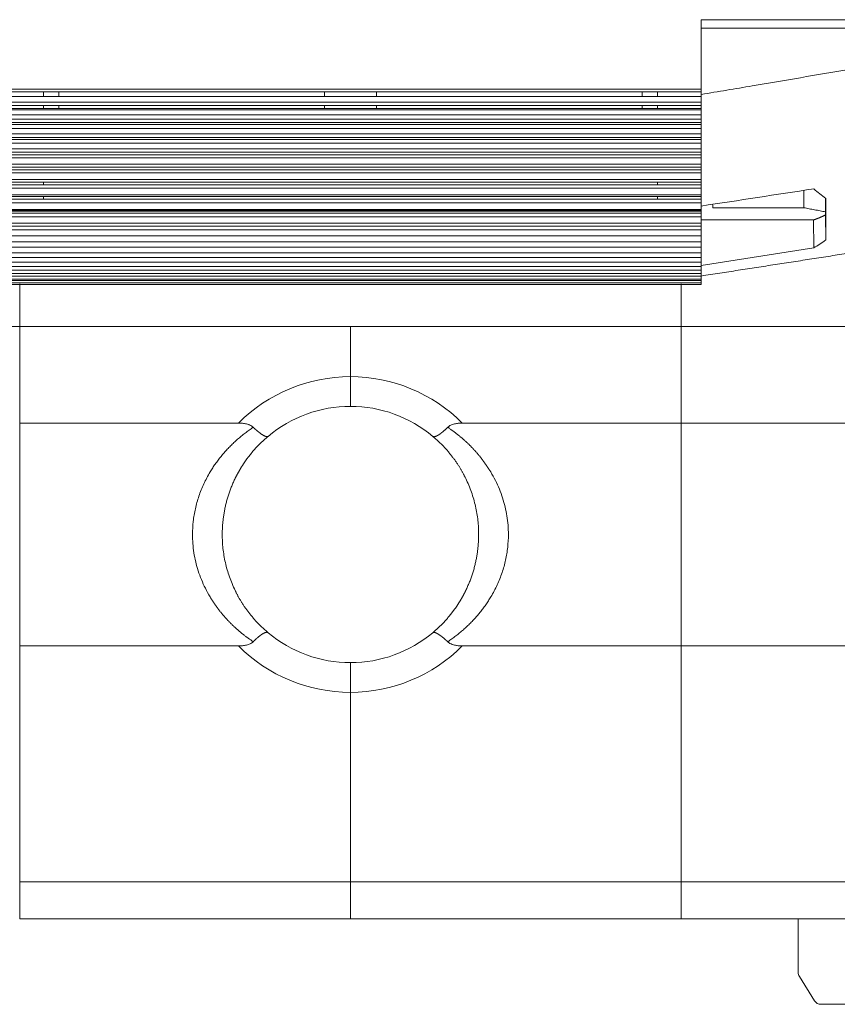
# Model space of a CAD drawing. Units: millimetres. Extents: x 76 to 244, y 62 to 141.
# Drawn here: x 94 to 116, y 62 to 89 of the extents above; entities that cross this region are included whole.
import ezdxf

# ---------------------------------------------------------------- set-up
doc = ezdxf.new("R2010")
doc.units = ezdxf.units.MM
doc.layers.add('1', color=7, linetype='Continuous', true_color=0xffffff)

msp = doc.modelspace()

# ---------------------------------------------------------------- linework, layer by layer
at = {"layer": '1', "color": 155, "linetype": 'Continuous', "lineweight": 18}
for p, q in [((112.259, 88.9), (125.745, 88.9)), ((112.259, 88.9), (112.259, 87.028)), ((125.746, 88.671), (112.259, 88.671)), ((93.379, 86.959), (112.259, 86.959)), ((94.559, 86.959), (94.559, 86.831)), ((94.969, 86.959), (94.969, 86.831)), ((102.119, 86.831), (102.119, 86.959)), ((103.519, 86.959), (103.519, 86.831)), ((110.669, 86.831), (110.669, 86.959)), ((111.079, 86.831), (111.079, 86.959)), ((112.259, 86.959), (112.259, 87.028)), ((112.259, 86.959), (112.259, 86.86)), ((112.259, 86.831), (93.379, 86.831)), ((112.259, 86.86), (112.259, 86.831)), ((112.259, 86.683), (112.259, 86.831)), ((93.379, 86.587), (112.259, 86.587)), ((112.259, 86.511), (93.379, 86.511)), ((94.559, 86.587), (94.559, 86.511)), ((94.969, 86.587), (94.969, 86.511)), ((102.119, 86.511), (102.119, 86.587)), ((103.519, 86.587), (103.519, 86.511)), ((110.669, 86.511), (110.669, 86.587)), ((111.079, 86.511), (111.079, 86.587)), ((112.259, 86.587), (112.259, 86.683)), ((112.259, 86.587), (112.259, 86.511)), ((112.259, 86.511), (112.259, 86.47)), ((112.259, 86.342), (112.259, 86.47)), ((112.259, 86.222), (112.259, 86.342)), ((112.259, 86.131), (112.259, 86.222)), ((112.259, 86.131), (112.259, 86.08)), ((112.259, 85.968), (112.259, 86.08)), ((112.259, 85.828), (112.259, 85.968)), ((112.259, 85.731), (112.259, 85.828)), ((112.259, 85.731), (112.259, 85.673)), ((112.259, 85.579), (112.259, 85.673)), ((112.259, 85.42), (112.259, 85.579)), ((112.259, 85.332), (112.259, 85.42)), ((112.259, 85.332), (112.259, 85.265)), ((112.259, 85.183), (112.259, 85.265)), ((112.259, 85.009), (112.259, 85.183)), ((93.379, 84.928), (112.259, 84.928)), ((112.259, 84.926), (93.379, 84.926)), ((94.559, 84.928), (94.559, 84.926)), ((111.079, 84.926), (111.079, 84.928)), ((112.259, 84.928), (112.259, 85.009)), ((112.259, 84.926), (112.259, 84.928)), ((112.259, 84.926), (112.259, 84.857)), ((112.259, 84.775), (112.259, 84.857)), ((112.259, 84.593), (112.259, 84.775)), ((112.259, 84.527), (112.259, 84.593)), ((93.379, 84.527), (112.259, 84.527)), ((112.259, 84.455), (93.379, 84.455)), ((94.559, 84.527), (94.559, 84.455)), ((111.079, 84.455), (111.079, 84.527)), ((112.259, 84.52), (112.259, 84.527)), ((112.259, 84.52), (112.259, 84.455)), ((112.259, 84.368), (112.259, 84.455)), ((112.259, 84.185), (112.259, 84.368)), ((93.379, 84.137), (112.259, 84.137)), ((112.259, 84.065), (93.379, 84.065)), ((94.559, 84.137), (94.559, 84.065)), ((111.079, 84.065), (111.079, 84.137)), ((112.259, 84.137), (112.259, 84.185)), ((112.259, 84.126), (112.259, 84.137)), ((112.259, 84.126), (112.259, 84.065)), ((112.259, 83.973), (112.259, 84.065)), ((112.259, 83.794), (112.259, 83.973)), ((112.259, 83.763), (112.259, 83.794)), ((112.569, 83.838), (112.569, 83.914)), ((112.569, 83.838), (115.02, 83.838)), ((112.259, 83.749), (112.259, 83.763)), ((112.259, 83.749), (112.259, 83.693)), ((112.259, 83.596), (112.259, 83.693)), ((112.259, 83.425), (112.259, 83.596)), ((115.281, 83.508), (112.259, 83.508)), ((115.285, 82.756), (115.281, 83.508)), ((115.61, 82.969), (115.602, 83.641)), ((93.379, 83.425), (112.259, 83.425)), ((112.259, 83.345), (93.379, 83.345)), ((112.259, 83.425), (112.259, 83.411)), ((112.259, 83.396), (112.259, 83.411)), ((112.259, 83.396), (112.259, 83.345)), ((112.259, 83.244), (112.259, 83.345)), ((112.259, 83.084), (112.259, 83.244)), ((93.379, 83.084), (112.259, 83.084)), ((112.259, 83.084), (112.259, 83.07)), ((112.259, 83.07), (112.259, 83.025)), ((112.259, 83.025), (112.259, 82.919)), ((112.259, 82.919), (93.379, 82.919)), ((93.379, 82.773), (112.259, 82.773)), ((112.259, 82.773), (112.259, 82.919)), ((112.259, 82.773), (112.259, 82.737)), ((112.259, 82.285), (115.285, 82.756)), ((112.259, 82.737), (112.259, 82.627)), ((112.259, 82.627), (93.379, 82.627)), ((93.379, 82.496), (112.259, 82.496)), ((112.259, 82.496), (112.259, 82.627)), ((112.259, 82.496), (112.259, 82.484)), ((112.259, 82.484), (112.259, 82.372)), ((112.259, 82.372), (93.379, 82.372)), ((93.379, 82.258), (112.259, 82.258)), ((112.259, 82.258), (112.259, 82.372)), ((112.259, 82.159), (112.259, 82.258)), ((93.379, 82.063), (112.259, 82.063)), ((112.259, 82.063), (112.259, 82.159)), ((112.259, 81.993), (112.259, 82.063)), ((112.259, 81.915), (112.259, 81.993)), ((93.379, 81.915), (112.259, 81.915)), ((93.379, 81.816), (112.259, 81.816)), ((112.259, 81.815), (93.379, 81.815)), ((93.379, 81.771), (112.259, 81.771)), ((93.919, 80.639), (93.919, 81.784)), ((93.919, 80.639), (93.919, 81.784)), ((111.719, 80.639), (111.719, 81.784)), ((111.719, 80.639), (111.719, 81.784)), ((112.259, 81.876), (112.259, 81.915)), ((112.259, 81.816), (112.259, 81.876)), ((112.259, 81.816), (112.259, 81.815)), ((112.259, 81.771), (112.259, 81.815)), ((93.919, 80.639), (76.119, 80.639)), ((93.919, 80.639), (93.919, 78.039)), ((111.719, 80.639), (93.919, 80.639)), ((102.819, 79.289), (102.819, 80.639)), ((102.819, 80.639), (102.819, 79.289)), ((129.519, 80.639), (111.719, 80.639)), ((111.719, 80.639), (111.719, 78.039)), ((111.719, 80.639), (111.719, 78.039)), ((102.819, 78.489), (102.819, 79.289)), ((102.819, 78.489), (102.819, 79.289)), ((93.919, 78.039), (93.919, 72.039)), ((93.919, 78.039), (99.809, 78.039)), ((111.719, 78.039), (105.83, 78.039)), ((111.719, 78.039), (117.609, 78.039)), ((111.719, 78.039), (111.719, 72.039)), ((111.719, 72.039), (111.719, 78.039)), ((93.919, 72.039), (93.919, 65.689)), ((93.919, 72.039), (99.809, 72.039)), ((111.719, 72.039), (105.83, 72.039)), ((111.719, 72.039), (117.609, 72.039)), ((111.719, 72.039), (111.719, 65.689)), ((111.719, 72.039), (111.719, 65.689)), ((102.819, 70.789), (102.819, 71.589)), ((102.819, 71.589), (102.819, 70.789)), ((102.819, 65.689), (102.819, 70.789)), ((102.819, 70.789), (102.819, 65.689)), ((93.919, 64.689), (93.919, 65.689)), ((102.819, 64.689), (102.819, 65.689)), ((102.819, 64.689), (102.819, 65.689)), ((111.719, 64.689), (111.719, 65.689)), ((111.719, 65.689), (111.719, 64.689)), ((102.819, 64.689), (93.919, 64.689)), ((111.719, 64.689), (102.819, 64.689)), ((120.619, 64.689), (111.719, 64.689)), ((114.869, 64.689), (114.869, 63.247)), ((115.311, 62.484), (114.9, 63.141)), ((115.48, 62.39), (125.759, 62.39))]:
    msp.add_line(p, q, dxfattribs=at)
at = {"layer": '1', "color": 155, "linetype": 'Continuous', "lineweight": 13}
for p, q in [((93.379, 87.028), (112.259, 87.028)), ((93.379, 86.683), (112.259, 86.683)), ((112.259, 86.47), (93.379, 86.47)), ((93.379, 86.342), (112.259, 86.342)), ((93.379, 86.222), (112.259, 86.222)), ((93.379, 86.131), (112.259, 86.131)), ((112.259, 86.08), (93.379, 86.08)), ((93.379, 85.968), (112.259, 85.968)), ((93.379, 85.828), (112.259, 85.828)), ((93.379, 85.731), (112.259, 85.731)), ((112.259, 85.673), (93.379, 85.673)), ((93.379, 85.579), (112.259, 85.579)), ((93.379, 85.42), (112.259, 85.42)), ((93.379, 85.332), (112.259, 85.332)), ((112.259, 85.265), (93.379, 85.265)), ((93.379, 85.183), (112.259, 85.183)), ((93.379, 85.009), (112.259, 85.009)), ((112.259, 84.857), (93.379, 84.857)), ((93.379, 84.775), (112.259, 84.775)), ((93.379, 84.593), (112.259, 84.593)), ((93.379, 84.368), (112.259, 84.368)), ((93.379, 84.185), (112.259, 84.185)), ((93.379, 83.973), (112.259, 83.973)), ((93.379, 83.794), (112.259, 83.794)), ((93.379, 83.763), (112.259, 83.763)), ((93.379, 83.749), (112.259, 83.749)), ((112.259, 83.693), (93.379, 83.693)), ((93.379, 83.596), (112.259, 83.596)), ((93.379, 83.244), (112.259, 83.244)), ((112.259, 82.159), (93.379, 82.159)), ((112.259, 81.993), (93.379, 81.993)), ((112.259, 81.876), (93.379, 81.876)), ((93.919, 65.689), (102.819, 65.689)), ((102.819, 65.689), (111.719, 65.689)), ((111.719, 65.689), (120.619, 65.689))]:
    msp.add_line(p, q, dxfattribs=at)
for start, end in [(90, 135.0991), (44.9009, 90), (224.9009, 270), (270, 315.0991)]:
    msp.add_arc((102.819, 75.039), 4.25, start, end, dxfattribs=at)
at = {"layer": '1', "color": 155, "linetype": 'Continuous', "lineweight": 18}
for centre, radius, start, end in [((102.819, 75.039), 3.45, 90, 129.9984), ((102.819, 75.039), 3.45, 50.0016, 90), ((102.819, 75.039), 3.45, 230.0016, 270), ((102.819, 75.039), 3.45, 270, 309.9984), ((115.069, 63.247), 0.2, 180, 212.0054), ((115.48, 62.59), 0.2, 212.0054, 270)]:
    msp.add_arc(centre, radius, start, end, dxfattribs=at)
for points, knots in [([(112.259, 86.887), (112.717, 86.964), (113.174, 87.041), (114.065, 87.191), (114.498, 87.265), (115.364, 87.413), (115.797, 87.487), (116.23, 87.561)], [0, 0, 0, 0, 0.345507, 0.345507, 0.672753, 0.672753, 1, 1, 1, 1]), ([(115.02, 83.838), (115.02, 83.838), (115.02, 83.839), (115.02, 83.85), (115.02, 83.869), (115.02, 83.929), (115.02, 83.97), (115.02, 84.072), (115.02, 84.133), (115.02, 84.233), (115.02, 84.265), (115.02, 84.298)], [0, 0, 0, 0, 0.090759, 0.090759, 0.356076, 0.356076, 0.621393, 0.621393, 0.88671, 0.88671, 1, 1, 1, 1]), ([(115.61, 82.969), (115.611, 83.038), (115.611, 83.114), (115.611, 83.277), (115.611, 83.365), (115.611, 83.506), (115.611, 83.554), (115.611, 83.629), (115.611, 83.655), (115.611, 83.706), (115.611, 83.733), (115.611, 83.864), (115.611, 83.974), (115.61, 84.089)], [0, 0, 0, 0, 0.25, 0.25, 0.5, 0.5, 0.625, 0.625, 0.6875, 0.6875, 0.75, 0.75, 1, 1, 1, 1]), ([(100.203, 77.926), (100.179, 77.949), (100.151, 77.967), (100.112, 77.985), (100.105, 77.989), (100.088, 77.995), (100.08, 77.998), (100.056, 78.007), (100.039, 78.012), (100.005, 78.02), (99.987, 78.024), (99.952, 78.03), (99.934, 78.032), (99.881, 78.037), (99.845, 78.039), (99.809, 78.039)], [0, 0, 0, 0, 0.25, 0.25, 0.3125, 0.3125, 0.375, 0.375, 0.5, 0.5, 0.625, 0.625, 0.75, 0.75, 1, 1, 1, 1]), ([(105.83, 78.039), (105.794, 78.039), (105.758, 78.037), (105.705, 78.032), (105.687, 78.03), (105.652, 78.024), (105.634, 78.02), (105.583, 78.008), (105.55, 77.997), (105.504, 77.975), (105.489, 77.966), (105.461, 77.948), (105.448, 77.937), (105.436, 77.926)], [0, 0, 0, 0, 0.25, 0.25, 0.375, 0.375, 0.5, 0.5, 0.75, 0.75, 0.875, 0.875, 1, 1, 1, 1]), ([(100.602, 77.682), (100.595, 77.676), (100.58, 77.664), (100.559, 77.646), (100.539, 77.628), (100.518, 77.609), (100.498, 77.591), (100.478, 77.573), (100.458, 77.554), (100.439, 77.536), (100.42, 77.518), (100.401, 77.499), (100.382, 77.481), (100.364, 77.462), (100.346, 77.444), (100.328, 77.426), (100.311, 77.407), (100.293, 77.389), (100.276, 77.371), (100.26, 77.352), (100.243, 77.334), (100.227, 77.316), (100.211, 77.297), (100.195, 77.279), (100.18, 77.261), (100.165, 77.243), (100.15, 77.224), (100.135, 77.206), (100.121, 77.188), (100.106, 77.17), (100.092, 77.152), (100.079, 77.135), (100.065, 77.117), (100.052, 77.099), (100.039, 77.081), (100.026, 77.064), (100.013, 77.046), (100.001, 77.029), (99.989, 77.011), (99.977, 76.994), (99.965, 76.977), (99.953, 76.96), (99.942, 76.942), (99.931, 76.926), (99.92, 76.909), (99.909, 76.892), (99.899, 76.875), (99.888, 76.859), (99.878, 76.842), (99.868, 76.826), (99.858, 76.809), (99.849, 76.793), (99.839, 76.777), (99.83, 76.761), (99.821, 76.746), (99.812, 76.73), (99.803, 76.714), (99.795, 76.699), (99.786, 76.683), (99.778, 76.668), (99.77, 76.653), (99.762, 76.638), (99.755, 76.623), (99.747, 76.609), (99.74, 76.594), (99.732, 76.58), (99.725, 76.565), (99.704, 76.521), (99.669, 76.446), (99.623, 76.34), (99.582, 76.233), (99.544, 76.125), (99.51, 76.017), (99.48, 75.908), (99.453, 75.799), (99.431, 75.69), (99.412, 75.581), (99.396, 75.472), (99.384, 75.363), (99.376, 75.255), (99.371, 75.147), (99.368, 75.013), (99.373, 74.852), (99.388, 74.662), (99.415, 74.472), (99.452, 74.281), (99.5, 74.09), (99.561, 73.9), (99.632, 73.713), (99.692, 73.581), (99.731, 73.501), (99.746, 73.472), (99.761, 73.443), (99.777, 73.412), (99.793, 73.382), (99.811, 73.351), (99.829, 73.319), (99.847, 73.287), (99.867, 73.254), (99.887, 73.221), (99.908, 73.188), (99.929, 73.154), (99.952, 73.12), (99.975, 73.086), (100, 73.051), (100.025, 73.016), (100.051, 72.98), (100.078, 72.945), (100.105, 72.909), (100.134, 72.873), (100.164, 72.836), (100.195, 72.8), (100.226, 72.763), (100.259, 72.727), (100.293, 72.69), (100.327, 72.653), (100.363, 72.616), (100.4, 72.579), (100.438, 72.542), (100.478, 72.505), (100.518, 72.469), (100.559, 72.432), (100.588, 72.408), (100.602, 72.396)], [0, 0, 0, 0, 0.004957, 0.009878, 0.014763, 0.019612, 0.024425, 0.029201, 0.033942, 0.038646, 0.043314, 0.047946, 0.052542, 0.057102, 0.061626, 0.066114, 0.070565, 0.074981, 0.07936, 0.083704, 0.088011, 0.092283, 0.096518, 0.100718, 0.104881, 0.109009, 0.1131, 0.117155, 0.121175, 0.125158, 0.129106, 0.133018, 0.136894, 0.140733, 0.144537, 0.148305, 0.152038, 0.155734, 0.159395, 0.163019, 0.166608, 0.170161, 0.173679, 0.17716, 0.180606, 0.184016, 0.18739, 0.190729, 0.194032, 0.197299, 0.200531, 0.203727, 0.206888, 0.210012, 0.213102, 0.216156, 0.219174, 0.222157, 0.225104, 0.228016, 0.230892, 0.233734, 0.236539, 0.23931, 0.242045, 0.244745, 0.24741, 0.250039, 0.269346, 0.288385, 0.307166, 0.325698, 0.343992, 0.362059, 0.37991, 0.397557, 0.415011, 0.432284, 0.449391, 0.466343, 0.483154, 0.499838, 0.529082, 0.558747, 0.588906, 0.619628, 0.650977, 0.683014, 0.715797, 0.74938, 0.754683, 0.760128, 0.765714, 0.771443, 0.777313, 0.783326, 0.789481, 0.795779, 0.80222, 0.808804, 0.815532, 0.822402, 0.829417, 0.836574, 0.843876, 0.851322, 0.858911, 0.866645, 0.874523, 0.882545, 0.890712, 0.899023, 0.907479, 0.916079, 0.924824, 0.933714, 0.942748, 0.951928, 0.961252, 0.970721, 0.980336, 0.990095, 1, 1, 1, 1]), ([(100.203, 77.926), (100.205, 77.923), (100.211, 77.918), (100.219, 77.91), (100.228, 77.902), (100.236, 77.894), (100.245, 77.886), (100.253, 77.879), (100.262, 77.871), (100.271, 77.863), (100.279, 77.855), (100.288, 77.848), (100.297, 77.84), (100.306, 77.833), (100.315, 77.825), (100.324, 77.818), (100.333, 77.811), (100.341, 77.804), (100.35, 77.797), (100.359, 77.79), (100.368, 77.783), (100.377, 77.776), (100.386, 77.77), (100.395, 77.763), (100.403, 77.757), (100.412, 77.751), (100.421, 77.745), (100.429, 77.739), (100.438, 77.733), (100.446, 77.728), (100.454, 77.723), (100.462, 77.718), (100.471, 77.713), (100.478, 77.708), (100.486, 77.704), (100.494, 77.7), (100.501, 77.696), (100.509, 77.692), (100.516, 77.689), (100.523, 77.686), (100.53, 77.683), (100.536, 77.681), (100.543, 77.678), (100.549, 77.677), (100.555, 77.675), (100.561, 77.674), (100.567, 77.673), (100.572, 77.673), (100.577, 77.673), (100.582, 77.673), (100.586, 77.674), (100.591, 77.676), (100.595, 77.677), (100.598, 77.679), (100.601, 77.681), (100.602, 77.682)], [0, 0, 0, 0, 0.014191, 0.028559, 0.043104, 0.057827, 0.072728, 0.087807, 0.103064, 0.1185, 0.134115, 0.149909, 0.165882, 0.182034, 0.198366, 0.214878, 0.23157, 0.248442, 0.265493, 0.282725, 0.300138, 0.31773, 0.335504, 0.353458, 0.371592, 0.389907, 0.408404, 0.42708, 0.445938, 0.464977, 0.484197, 0.503599, 0.523181, 0.542945, 0.56289, 0.583016, 0.603324, 0.623813, 0.644484, 0.665337, 0.686371, 0.707587, 0.728986, 0.750566, 0.772328, 0.794273, 0.8164, 0.83871, 0.861202, 0.883877, 0.906735, 0.929776, 0.953, 0.976408, 1, 1, 1, 1]), ([(105.436, 77.926), (105.433, 77.923), (105.427, 77.917), (105.419, 77.909), (105.41, 77.9), (105.401, 77.892), (105.392, 77.883), (105.382, 77.875), (105.373, 77.866), (105.364, 77.857), (105.354, 77.848), (105.345, 77.84), (105.335, 77.831), (105.325, 77.823), (105.315, 77.814), (105.305, 77.806), (105.295, 77.797), (105.285, 77.789), (105.275, 77.781), (105.265, 77.773), (105.255, 77.765), (105.245, 77.757), (105.235, 77.75), (105.225, 77.743), (105.215, 77.736), (105.205, 77.729), (105.195, 77.723), (105.185, 77.717), (105.175, 77.711), (105.166, 77.706), (105.156, 77.7), (105.147, 77.696), (105.138, 77.691), (105.129, 77.687), (105.12, 77.684), (105.112, 77.681), (105.104, 77.678), (105.096, 77.676), (105.088, 77.674), (105.081, 77.673), (105.074, 77.673), (105.067, 77.672), (105.061, 77.673), (105.055, 77.674), (105.05, 77.675), (105.045, 77.677), (105.041, 77.679), (105.038, 77.681), (105.037, 77.682)], [0, 0, 0, 0, 0.015003, 0.03031, 0.045923, 0.061845, 0.078079, 0.094626, 0.111489, 0.128669, 0.146169, 0.163989, 0.182131, 0.200596, 0.219383, 0.238493, 0.257926, 0.277682, 0.297759, 0.318157, 0.338873, 0.359906, 0.381253, 0.402911, 0.424877, 0.447147, 0.469716, 0.49258, 0.515734, 0.539172, 0.562887, 0.586872, 0.611121, 0.635625, 0.660376, 0.685365, 0.710584, 0.736021, 0.761668, 0.787512, 0.813544, 0.839752, 0.866123, 0.892646, 0.919308, 0.946096, 0.972998, 1, 1, 1, 1]), ([(105.037, 72.396), (105.044, 72.402), (105.058, 72.414), (105.079, 72.432), (105.1, 72.451), (105.121, 72.469), (105.141, 72.487), (105.161, 72.506), (105.181, 72.524), (105.2, 72.542), (105.22, 72.561), (105.238, 72.579), (105.257, 72.598), (105.275, 72.616), (105.293, 72.634), (105.311, 72.653), (105.329, 72.671), (105.346, 72.69), (105.363, 72.708), (105.38, 72.727), (105.396, 72.745), (105.413, 72.763), (105.428, 72.782), (105.444, 72.8), (105.46, 72.818), (105.475, 72.837), (105.49, 72.855), (105.505, 72.873), (105.519, 72.891), (105.533, 72.909), (105.547, 72.927), (105.561, 72.945), (105.575, 72.963), (105.588, 72.981), (105.601, 72.998), (105.614, 73.016), (105.627, 73.034), (105.639, 73.051), (105.651, 73.069), (105.663, 73.086), (105.675, 73.103), (105.687, 73.12), (105.698, 73.137), (105.709, 73.154), (105.72, 73.171), (105.731, 73.188), (105.742, 73.205), (105.752, 73.222), (105.762, 73.238), (105.772, 73.255), (105.782, 73.271), (105.791, 73.287), (105.801, 73.303), (105.81, 73.319), (105.819, 73.335), (105.828, 73.351), (105.837, 73.366), (105.845, 73.382), (105.854, 73.397), (105.862, 73.413), (105.87, 73.428), (105.878, 73.443), (105.886, 73.458), (105.893, 73.472), (105.901, 73.487), (105.908, 73.501), (105.915, 73.516), (105.937, 73.56), (105.971, 73.635), (106.017, 73.741), (106.058, 73.848), (106.096, 73.956), (106.129, 74.064), (106.16, 74.173), (106.186, 74.282), (106.209, 74.391), (106.228, 74.5), (106.243, 74.609), (106.255, 74.717), (106.263, 74.825), (106.268, 74.933), (106.27, 75.067), (106.266, 75.229), (106.25, 75.418), (106.224, 75.609), (106.186, 75.8), (106.137, 75.991), (106.077, 76.18), (106.005, 76.368), (105.945, 76.5), (105.906, 76.58), (105.892, 76.609), (105.876, 76.638), (105.86, 76.668), (105.844, 76.699), (105.827, 76.73), (105.809, 76.761), (105.79, 76.793), (105.771, 76.826), (105.751, 76.859), (105.73, 76.892), (105.708, 76.926), (105.685, 76.96), (105.662, 76.994), (105.638, 77.029), (105.613, 77.064), (105.587, 77.099), (105.56, 77.135), (105.532, 77.17), (105.504, 77.206), (105.474, 77.243), (105.443, 77.279), (105.412, 77.316), (105.379, 77.352), (105.345, 77.389), (105.311, 77.426), (105.275, 77.463), (105.238, 77.499), (105.2, 77.536), (105.161, 77.573), (105.121, 77.609), (105.079, 77.646), (105.051, 77.67), (105.037, 77.682)], [0, 0, 0, 0, 0.004969, 0.009902, 0.014798, 0.019658, 0.024482, 0.02927, 0.034022, 0.038737, 0.043416, 0.048059, 0.052666, 0.057237, 0.061771, 0.066269, 0.070731, 0.075157, 0.079547, 0.083901, 0.088218, 0.0925, 0.096745, 0.100954, 0.105128, 0.109265, 0.113366, 0.117431, 0.121459, 0.125452, 0.129409, 0.13333, 0.137215, 0.141063, 0.144876, 0.148653, 0.152394, 0.156099, 0.159768, 0.163401, 0.166998, 0.17056, 0.174085, 0.177575, 0.181028, 0.184446, 0.187828, 0.191175, 0.194485, 0.19776, 0.200999, 0.204203, 0.207371, 0.210503, 0.213599, 0.21666, 0.219685, 0.222675, 0.225629, 0.228547, 0.231431, 0.234278, 0.237091, 0.239867, 0.242609, 0.245315, 0.247986, 0.250622, 0.269905, 0.288922, 0.307682, 0.326195, 0.344471, 0.36252, 0.380355, 0.397986, 0.415426, 0.432687, 0.449781, 0.466722, 0.483523, 0.500198, 0.529458, 0.559143, 0.589325, 0.620072, 0.651451, 0.683521, 0.71634, 0.749962, 0.755253, 0.760685, 0.766259, 0.771974, 0.777831, 0.78383, 0.789971, 0.796255, 0.802681, 0.80925, 0.815962, 0.822816, 0.829815, 0.836956, 0.844241, 0.851669, 0.859241, 0.866957, 0.874817, 0.88282, 0.890968, 0.89926, 0.907696, 0.916276, 0.925, 0.933869, 0.942883, 0.952041, 0.961343, 0.97079, 0.980382, 0.990119, 1, 1, 1, 1]), ([(100.203, 72.152), (100.205, 72.155), (100.211, 72.16), (100.219, 72.168), (100.227, 72.176), (100.236, 72.184), (100.244, 72.192), (100.253, 72.201), (100.262, 72.209), (100.271, 72.217), (100.28, 72.226), (100.289, 72.234), (100.299, 72.243), (100.308, 72.251), (100.318, 72.26), (100.327, 72.268), (100.337, 72.276), (100.347, 72.285), (100.357, 72.293), (100.367, 72.301), (100.377, 72.309), (100.387, 72.317), (100.397, 72.324), (100.407, 72.332), (100.417, 72.339), (100.427, 72.346), (100.437, 72.352), (100.447, 72.359), (100.457, 72.365), (100.467, 72.37), (100.477, 72.376), (100.486, 72.381), (100.496, 72.385), (100.505, 72.389), (100.514, 72.393), (100.523, 72.397), (100.531, 72.399), (100.54, 72.402), (100.548, 72.404), (100.555, 72.405), (100.563, 72.406), (100.57, 72.406), (100.576, 72.406), (100.582, 72.405), (100.588, 72.404), (100.593, 72.402), (100.598, 72.399), (100.6, 72.397), (100.602, 72.396)], [0, 0, 0, 0, 0.014006, 0.02835, 0.043036, 0.058068, 0.073449, 0.089182, 0.105269, 0.121713, 0.138518, 0.155684, 0.173214, 0.191109, 0.209371, 0.228001, 0.246999, 0.266366, 0.286101, 0.306204, 0.326675, 0.347511, 0.368711, 0.390272, 0.412193, 0.434468, 0.457095, 0.480068, 0.503383, 0.527034, 0.551015, 0.575318, 0.599936, 0.624862, 0.650085, 0.675597, 0.701387, 0.727445, 0.753759, 0.780319, 0.80711, 0.83412, 0.861336, 0.888744, 0.916329, 0.944077, 0.971973, 1, 1, 1, 1]), ([(105.436, 72.152), (105.433, 72.155), (105.428, 72.16), (105.42, 72.168), (105.411, 72.176), (105.403, 72.184), (105.394, 72.192), (105.386, 72.199), (105.377, 72.207), (105.368, 72.215), (105.359, 72.222), (105.351, 72.23), (105.342, 72.238), (105.333, 72.245), (105.324, 72.253), (105.315, 72.26), (105.306, 72.267), (105.297, 72.274), (105.288, 72.281), (105.279, 72.288), (105.271, 72.295), (105.262, 72.302), (105.253, 72.308), (105.244, 72.315), (105.235, 72.321), (105.227, 72.327), (105.218, 72.333), (105.21, 72.339), (105.201, 72.345), (105.193, 72.35), (105.184, 72.355), (105.176, 72.36), (105.168, 72.365), (105.16, 72.37), (105.152, 72.374), (105.145, 72.378), (105.137, 72.382), (105.13, 72.386), (105.123, 72.389), (105.116, 72.392), (105.109, 72.395), (105.102, 72.397), (105.096, 72.4), (105.09, 72.401), (105.084, 72.403), (105.078, 72.404), (105.072, 72.405), (105.067, 72.405), (105.062, 72.405), (105.057, 72.405), (105.052, 72.404), (105.048, 72.402), (105.044, 72.401), (105.04, 72.399), (105.038, 72.397), (105.037, 72.396)], [0, 0, 0, 0, 0.014191, 0.028559, 0.043104, 0.057827, 0.072728, 0.087807, 0.103064, 0.1185, 0.134115, 0.149909, 0.165882, 0.182034, 0.198366, 0.214878, 0.23157, 0.248442, 0.265493, 0.282725, 0.300138, 0.31773, 0.335504, 0.353458, 0.371592, 0.389907, 0.408404, 0.42708, 0.445938, 0.464977, 0.484197, 0.503599, 0.523181, 0.542945, 0.56289, 0.583016, 0.603324, 0.623813, 0.644484, 0.665337, 0.686371, 0.707587, 0.728986, 0.750566, 0.772328, 0.794273, 0.8164, 0.83871, 0.861202, 0.883877, 0.906735, 0.929776, 0.953, 0.976408, 1, 1, 1, 1]), ([(99.809, 72.039), (99.845, 72.039), (99.881, 72.041), (99.934, 72.046), (99.952, 72.048), (99.987, 72.054), (100.005, 72.058), (100.056, 72.07), (100.089, 72.081), (100.135, 72.103), (100.15, 72.112), (100.178, 72.13), (100.191, 72.141), (100.203, 72.152)], [0, 0, 0, 0, 0.25, 0.25, 0.375, 0.375, 0.5, 0.5, 0.75, 0.75, 0.875, 0.875, 1, 1, 1, 1]), ([(105.436, 72.152), (105.46, 72.129), (105.487, 72.111), (105.526, 72.093), (105.534, 72.089), (105.55, 72.083), (105.558, 72.08), (105.583, 72.071), (105.6, 72.066), (105.634, 72.058), (105.651, 72.054), (105.687, 72.048), (105.704, 72.046), (105.758, 72.041), (105.794, 72.039), (105.83, 72.039)], [0, 0, 0, 0, 0.25, 0.25, 0.3125, 0.3125, 0.375, 0.375, 0.5, 0.5, 0.625, 0.625, 0.75, 0.75, 1, 1, 1, 1])]:
    msp.add_open_spline(points, degree=3, knots=knots, dxfattribs=at)
for points, degree in [([(115.285, 84.345), (114.276, 84.191), (113.268, 84.036), (112.259, 83.882)], 3), ([(115.61, 84.089), (115.502, 84.17), (115.393, 84.255), (115.285, 84.345)], 3), ([(115.019, 83.838), (115.602, 83.726)], 1), ([(115.285, 82.756), (115.393, 82.822), (115.502, 82.894), (115.61, 82.969)], 3), ([(112.261, 81.999), (114.246, 82.306), (116.231, 82.614)], 2)]:
    msp.add_open_spline(points, degree=degree, dxfattribs=at)
for points, weights in [([(115.603, 84.091), (115.603, 83.906), (115.603, 83.755), (115.602, 83.641)], [0.970347839248, 0.970886254497, 0.980770308081, 1]), ([(115.602, 83.641), (115.492, 83.588), (115.384, 83.544), (115.281, 83.508)], [1, 0.998031259612, 0.998031259612, 1])]:
    msp.add_rational_spline(points, weights, degree=3, dxfattribs=at)
at = {"layer": '1', "color": 155, "linetype": 'Continuous', "lineweight": 13}
for points, knots in [([(100.203, 72.152), (100.193, 72.158), (100.175, 72.171), (100.148, 72.19), (100.121, 72.209), (100.094, 72.228), (100.067, 72.247), (100.041, 72.266), (100.014, 72.286), (99.988, 72.306), (99.963, 72.326), (99.937, 72.346), (99.912, 72.366), (99.886, 72.386), (99.862, 72.407), (99.837, 72.428), (99.812, 72.449), (99.788, 72.47), (99.764, 72.491), (99.74, 72.512), (99.716, 72.534), (99.693, 72.555), (99.67, 72.577), (99.647, 72.599), (99.624, 72.621), (99.601, 72.644), (99.579, 72.666), (99.557, 72.689), (99.535, 72.712), (99.513, 72.735), (99.492, 72.758), (99.471, 72.781), (99.45, 72.804), (99.429, 72.828), (99.408, 72.852), (99.388, 72.876), (99.367, 72.9), (99.347, 72.924), (99.328, 72.949), (99.308, 72.973), (99.289, 72.998), (99.27, 73.023), (99.251, 73.048), (99.232, 73.073), (99.214, 73.099), (99.195, 73.124), (99.177, 73.15), (99.16, 73.176), (99.142, 73.202), (99.125, 73.228), (99.107, 73.255), (99.09, 73.281), (99.074, 73.308), (99.057, 73.335), (99.002, 73.427), (98.914, 73.586), (98.807, 73.82), (98.72, 74.058), (98.653, 74.3), (98.604, 74.545), (98.576, 74.793), (98.565, 75.075), (98.582, 75.391), (98.64, 75.737), (98.736, 76.076), (98.87, 76.408), (98.992, 76.638), (99.078, 76.777), (99.112, 76.831), (99.147, 76.884), (99.183, 76.937), (99.22, 76.989), (99.258, 77.04), (99.297, 77.091), (99.336, 77.141), (99.377, 77.19), (99.418, 77.238), (99.461, 77.286), (99.504, 77.334), (99.548, 77.38), (99.593, 77.426), (99.639, 77.471), (99.686, 77.516), (99.733, 77.56), (99.782, 77.603), (99.831, 77.646), (99.882, 77.688), (99.933, 77.729), (99.985, 77.77), (100.038, 77.81), (100.092, 77.849), (100.147, 77.888), (100.184, 77.913), (100.203, 77.926)], [0, 0, 0, 0, 0.004972, 0.00993, 0.014876, 0.01981, 0.024731, 0.02964, 0.034537, 0.039423, 0.044297, 0.04916, 0.054011, 0.058852, 0.063683, 0.068502, 0.073312, 0.078112, 0.082901, 0.087682, 0.092453, 0.097214, 0.101967, 0.106712, 0.111448, 0.116175, 0.120895, 0.125607, 0.130311, 0.135008, 0.139698, 0.144382, 0.149058, 0.153729, 0.158393, 0.163051, 0.167704, 0.172351, 0.176993, 0.18163, 0.186263, 0.190891, 0.195515, 0.200135, 0.204751, 0.209364, 0.213973, 0.21858, 0.223184, 0.227785, 0.232384, 0.236982, 0.241577, 0.246171, 0.250764, 0.288439, 0.325135, 0.361029, 0.396307, 0.431166, 0.465812, 0.500452, 0.5489, 0.597546, 0.646958, 0.697675, 0.750197, 0.759522, 0.768853, 0.778193, 0.787544, 0.796907, 0.806285, 0.81568, 0.825094, 0.834529, 0.843986, 0.853469, 0.862978, 0.872517, 0.882086, 0.891688, 0.901324, 0.910997, 0.920709, 0.93046, 0.940254, 0.950092, 0.959975, 0.969906, 0.979886, 0.989917, 1, 1, 1, 1]), ([(105.436, 77.926), (105.445, 77.92), (105.464, 77.907), (105.491, 77.889), (105.518, 77.87), (105.545, 77.851), (105.571, 77.831), (105.597, 77.812), (105.624, 77.792), (105.65, 77.773), (105.675, 77.753), (105.701, 77.733), (105.726, 77.713), (105.751, 77.692), (105.776, 77.672), (105.8, 77.651), (105.825, 77.631), (105.849, 77.61), (105.873, 77.589), (105.897, 77.567), (105.92, 77.546), (105.944, 77.524), (105.967, 77.503), (105.99, 77.481), (106.013, 77.459), (106.035, 77.436), (106.057, 77.414), (106.079, 77.392), (106.101, 77.369), (106.123, 77.346), (106.144, 77.323), (106.166, 77.3), (106.187, 77.277), (106.207, 77.253), (106.228, 77.229), (106.248, 77.206), (106.268, 77.182), (106.288, 77.157), (106.308, 77.133), (106.328, 77.109), (106.347, 77.084), (106.366, 77.059), (106.385, 77.034), (106.403, 77.009), (106.422, 76.984), (106.44, 76.958), (106.458, 76.933), (106.476, 76.907), (106.494, 76.881), (106.511, 76.855), (106.528, 76.829), (106.545, 76.802), (106.562, 76.776), (106.578, 76.749), (106.634, 76.657), (106.722, 76.497), (106.829, 76.264), (106.916, 76.026), (106.985, 75.784), (107.033, 75.539), (107.063, 75.291), (107.074, 75.009), (107.057, 74.693), (107, 74.347), (106.905, 74.008), (106.772, 73.676), (106.649, 73.446), (106.565, 73.307), (106.53, 73.252), (106.495, 73.199), (106.459, 73.146), (106.422, 73.094), (106.384, 73.042), (106.345, 72.991), (106.305, 72.941), (106.265, 72.891), (106.223, 72.843), (106.181, 72.794), (106.137, 72.747), (106.093, 72.7), (106.048, 72.654), (106.002, 72.609), (105.955, 72.564), (105.907, 72.52), (105.858, 72.476), (105.809, 72.433), (105.758, 72.391), (105.707, 72.35), (105.654, 72.309), (105.601, 72.269), (105.547, 72.229), (105.492, 72.19), (105.455, 72.165), (105.436, 72.152)], [0, 0, 0, 0, 0.004951, 0.009889, 0.014814, 0.019727, 0.024628, 0.029517, 0.034394, 0.03926, 0.044114, 0.048958, 0.05379, 0.058611, 0.063422, 0.068223, 0.073014, 0.077794, 0.082565, 0.087327, 0.09208, 0.096823, 0.101558, 0.106284, 0.111001, 0.115711, 0.120413, 0.125107, 0.129793, 0.134473, 0.139145, 0.143811, 0.14847, 0.153123, 0.15777, 0.162411, 0.167046, 0.171676, 0.176302, 0.180922, 0.185537, 0.190148, 0.194755, 0.199358, 0.203958, 0.208554, 0.213146, 0.217736, 0.222324, 0.226908, 0.231491, 0.236071, 0.24065, 0.245227, 0.249804, 0.287506, 0.324228, 0.360144, 0.395441, 0.430316, 0.464975, 0.499624, 0.548058, 0.596684, 0.646069, 0.696753, 0.749237, 0.758595, 0.767961, 0.777335, 0.78672, 0.796117, 0.80553, 0.814959, 0.824408, 0.833877, 0.84337, 0.852888, 0.862433, 0.872008, 0.881613, 0.891252, 0.900926, 0.910636, 0.920386, 0.930176, 0.940009, 0.949886, 0.959809, 0.969781, 0.979802, 0.989874, 1, 1, 1, 1])]:
    msp.add_open_spline(points, degree=3, knots=knots, dxfattribs=at)

doc.saveas('drawing.dxf')
